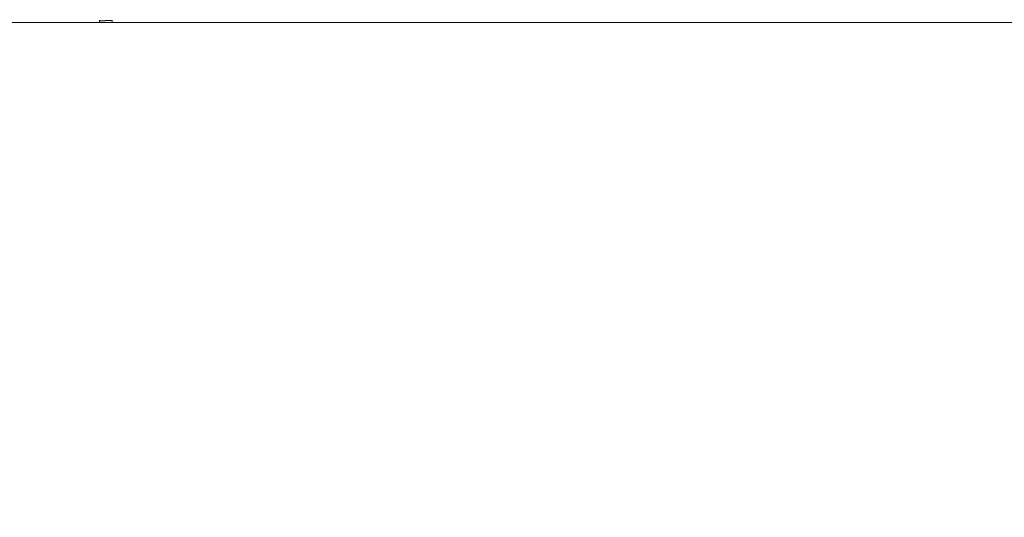
# Model space of a CAD drawing. Units: millimetres. Extents: x -50614 to -35211, y -24485 to -12147.
# Drawn here: x -42415 to -42180, y -21069 to -20950 of the extents above; entities that cross this region are included whole.
import ezdxf
from ezdxf.enums import TextEntityAlignment as Align

# ---------------------------------------------------------------- set-up
doc = ezdxf.new("R2010")
doc.units = ezdxf.units.MM
doc.header["$LTSCALE"] = 5
doc.linetypes.add('AUSGEZOGEN', pattern=[0])
doc.layers.add('Layer6', color=1, linetype='Continuous', true_color=0xff0000)
doc.layers.add('Layer90', color=7, linetype='Continuous', true_color=0x000000)
doc.styles.add('Arial', font='arial.ttf')
doc.dimstyles.new('ISO-25', dxfattribs={"dimtxt": 2.5, "dimasz": 2.5, "dimexe": 1.25, "dimexo": 0.625, "dimtad": 1, "dimtxsty": 'Standard', "dimcen": 2.5, "dimadec": 0, "dimazin": 0, "dimtfac": 1, "dimtmove": 0, "dimatfit": 3, "dimfxl": 1, "dimarcsym": 0})

# ---------------------------------------------------------------- blocks, each defined once
blk = doc.blocks.new('*D15')
at = {"layer": 'Layer6', "linetype": 'AUSGEZOGEN', "lineweight": 18, "true_color": 0xff0000}
for points in [[(-35325, -13724.17), (-35355, -13924.17), (-35295, -13924.17)], [(-35325, -24484.54), (-35295, -24284.54), (-35355, -24284.54)]]:
    blk.add_hatch(color=1, dxfattribs=at).paths.add_polyline_path(points, flags=0)
at = {"layer": 'Layer6', "color": 6, "linetype": 'AUSGEZOGEN', "lineweight": 18, "true_color": 0xff00ff}
for p, q in [((-43988.25, -13724.17), (-35210.71, -13724.17)), ((-43985, -24484.54), (-35210.71, -24484.54))]:
    blk.add_line(p, q, dxfattribs=at)
at = {"layer": 'Layer6', "color": 1, "linetype": 'AUSGEZOGEN', "lineweight": 18, "true_color": 0xff0000}
blk.add_line((-35325, -13924.17), (-35325, -24284.54), dxfattribs=at)
at = {"color": 5, "linetype": 'AUSGEZOGEN', "lineweight": 18, "true_color": 0x0000ff}
blk.add_wipeout([(-35305, -19501.26), (-35305, -18707.46), (-35625, -18707.46), (-35625, -19501.26)], dxfattribs=at).dxf.layer = 'Layer6'
at = {"layer": 'Layer6', "color": 5, "linetype": 'AUSGEZOGEN', "lineweight": 18, "true_color": 0x0000ff, "style": 'Arial', "width": 1.022938}
blk.add_text('10760', height=200, rotation=90, dxfattribs=at).set_placement((-35365, -19501.26), (-35365, -18707.46), align=Align.FIT)
blk = doc.blocks.new('*D17')
at = {"layer": 'Layer6', "linetype": 'AUSGEZOGEN', "lineweight": 18, "true_color": 0xff0000}
for points in [[(-35825, -15224.06), (-35855, -15424.06), (-35795, -15424.06)], [(-35825, -22984.51), (-35795, -22784.51), (-35855, -22784.51)]]:
    blk.add_hatch(color=1, dxfattribs=at).paths.add_polyline_path(points, flags=0)
at = {"layer": 'Layer6', "color": 6, "linetype": 'AUSGEZOGEN', "lineweight": 18, "true_color": 0xff00ff}
for p, q in [((-43480.99, -15224.06), (-35710.71, -15224.06)), ((-43035.65, -22984.51), (-35710.71, -22984.51))]:
    blk.add_line(p, q, dxfattribs=at)
at = {"layer": 'Layer6', "color": 1, "linetype": 'AUSGEZOGEN', "lineweight": 18, "true_color": 0xff0000}
blk.add_line((-35825, -15424.06), (-35825, -22784.51), dxfattribs=at)
at = {"color": 5, "linetype": 'AUSGEZOGEN', "lineweight": 18, "true_color": 0x0000ff}
blk.add_wipeout([(-35805, -19421.8), (-35805, -18786.76), (-36125, -18786.76), (-36125, -19421.8)], dxfattribs=at).dxf.layer = 'Layer6'
at = {"layer": 'Layer6', "color": 5, "linetype": 'AUSGEZOGEN', "lineweight": 18, "true_color": 0x0000ff, "style": 'Arial', "width": 1.022938}
blk.add_text('7760', height=200, rotation=90, dxfattribs=at).set_placement((-35865, -19421.8), (-35865, -18786.76), align=Align.FIT)

msp = doc.modelspace()

# ---------------------------------------------------------------- linework, layer by layer
at = {"layer": 'Layer90', "color": 18, "linetype": 'AUSGEZOGEN', "lineweight": 18, "true_color": 0x000000}
for p, q in [((-42405.62, -20950.64), (-42582.86, -20950.64)), ((-42398.29, -20950.64), (-42405.62, -20950.64)), ((-42235.87, -20950.64), (-42398.29, -20950.64)), ((-42395.92, -20950.19), (-42395.92, -20950.64)), ((-42392.92, -20950.64), (-42392.92, -20950.15)), ((-42167.01, -20950.64), (-42235.87, -20950.64))]:
    msp.add_line(p, q, dxfattribs=at)
msp.add_lwpolyline([(-42392.92, -20950.15), (-42392.92, -20950.15), (-42392.93, -20950.15), (-42392.93, -20950.15), (-42392.95, -20950.16), (-42392.95, -20950.16), (-42392.97, -20950.16), (-42392.99, -20950.16), (-42393, -20950.16), (-42393.04, -20950.16), (-42393.05, -20950.16), (-42393.08, -20950.16), (-42393.12, -20950.16), (-42393.13, -20950.16), (-42393.19, -20950.17), (-42393.21, -20950.17), (-42393.25, -20950.17), (-42393.3, -20950.17), (-42393.32, -20950.17), (-42393.39, -20950.17), (-42393.42, -20950.17), (-42393.47, -20950.17), (-42393.54, -20950.18), (-42393.55, -20950.18), (-42393.64, -20950.18), (-42393.67, -20950.18), (-42393.72, -20950.18), (-42393.81, -20950.19), (-42393.82, -20950.19), (-42393.91, -20950.19), (-42393.96, -20950.19), (-42394.01, -20950.19), (-42394.11, -20950.19), (-42394.11, -20950.19), (-42394.21, -20950.2), (-42394.26, -20950.2), (-42394.31, -20950.2), (-42394.41, -20950.2), (-42394.42, -20950.2), (-42394.52, -20950.2), (-42394.58, -20950.2), (-42394.62, -20950.21), (-42394.72, -20950.21), (-42394.73, -20950.21), (-42394.82, -20950.21), (-42394.88, -20950.21), (-42394.92, -20950.21), (-42395.01, -20950.21), (-42395.03, -20950.21), (-42395.11, -20950.21), (-42395.17, -20950.21), (-42395.2, -20950.21), (-42395.28, -20950.21), (-42395.3, -20950.21), (-42395.36, -20950.21), (-42395.42, -20950.21), (-42395.44, -20950.21), (-42395.51, -20950.21), (-42395.53, -20950.21), (-42395.58, -20950.21), (-42395.63, -20950.21), (-42395.64, -20950.21), (-42395.7, -20950.21), (-42395.72, -20950.21), (-42395.75, -20950.21), (-42395.79, -20950.2), (-42395.79, -20950.2), (-42395.83, -20950.2), (-42395.85, -20950.2), (-42395.86, -20950.2), (-42395.89, -20950.2), (-42395.89, -20950.2), (-42395.9, -20950.19), (-42395.91, -20950.19), (-42395.92, -20950.19), (-42395.92, -20950.19)], dxfattribs=at)

# ---------------------------------------------------------------- next in the draw order: dimensions: what is measured, and where the dimension line sits
at = {"layer": 'Layer6', "color": 1, "linetype": 'AUSGEZOGEN', "lineweight": 18, "true_color": 0xff0000}
dim = msp.add_linear_dim(base=(-35325, -24484.54), p1=(-43988.25, -13724.17), p2=(-43985, -24484.54), angle=270, dimstyle='ISO-25', override={"dimtxt": 200, "dimasz": 200, "dimexe": 142.857143, "dimgap": 28.571429, "dimtad": 1, "dimjust": 0, "dimdec": 0, "dimzin": 8, "dimpost": '<>', "dimtxsty": 'Arial', "dimsah": 1, "dimclrd": 1, "dimclre": 6, "dimclrt": 5, "dimadec": 0}, dxfattribs=at)
dim.commit()
dim.dimension.update_dxf_attribs({"geometry": '*D15', "text_midpoint": (-35465, -19104.36), "text_rotation": 90})

# ---------------------------------------------------------------- next in the draw order: dimensions: what is measured, and where the dimension line sits
dim = msp.add_linear_dim(base=(-35825, -22984.51), p1=(-43480.99, -15224.06), p2=(-43035.65, -22984.51), angle=270, dimstyle='ISO-25', override={"dimtxt": 200, "dimasz": 200, "dimexe": 142.857143, "dimgap": 28.571429, "dimtad": 1, "dimjust": 0, "dimdec": 0, "dimzin": 8, "dimpost": '<>', "dimtxsty": 'Arial', "dimsah": 1, "dimclrd": 1, "dimclre": 6, "dimclrt": 5, "dimadec": 0}, dxfattribs=at)
dim.commit()
dim.dimension.update_dxf_attribs({"geometry": '*D17', "text_midpoint": (-35965, -19104.28), "text_rotation": 90})

doc.saveas('drawing.dxf')
